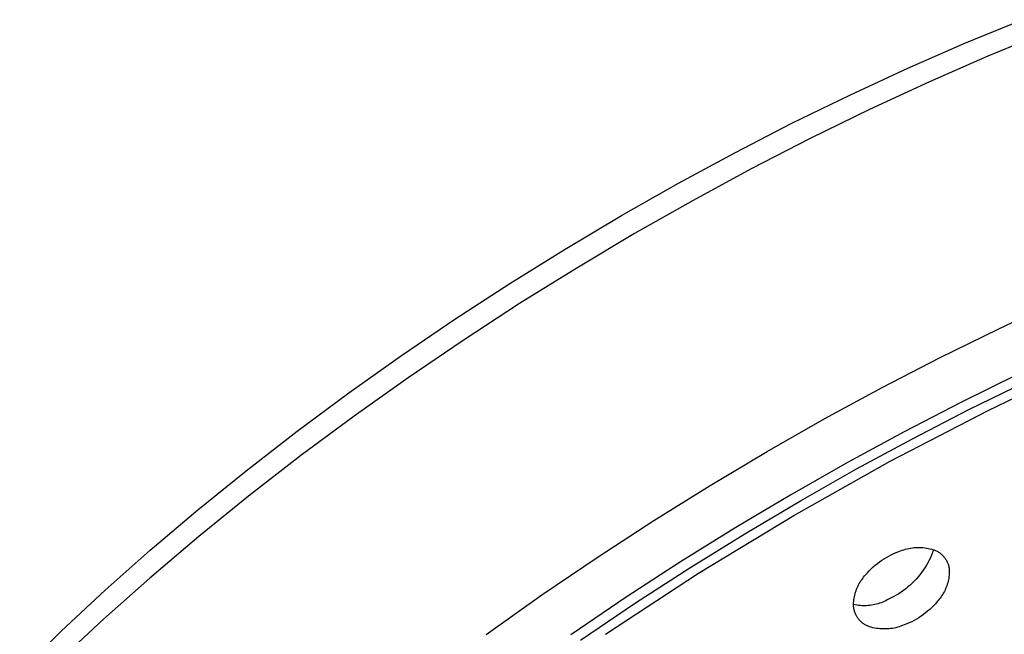
# Model space of a CAD drawing. Units: millimetres. Extents: x -770 to 454, y -1644 to 1629.
# Drawn here: x -577 to -529, y -732 to -703 of the extents above; entities that cross this region are included whole.
import ezdxf

# ---------------------------------------------------------------- set-up
doc = ezdxf.new("R2010")
doc.units = ezdxf.units.MM
doc.header["$MEASUREMENT"] = 0
doc.layers.add('Default', color=7, linetype='Continuous', true_color=0x000000)

msp = doc.modelspace()

# ---------------------------------------------------------------- linework, layer by layer
at = {"layer": 'Default', "color": 7, "true_color": 0xffffff}
for p, q in [((-530.965, -703.927), (-528.198, -702.79)), ((-527.003, -703.381), (-529.851, -704.551)), ((-533.707, -705.126), (-530.965, -703.927)), ((-529.851, -704.551), (-532.672, -705.785)), ((-536.52, -706.429), (-533.707, -705.126)), ((-532.672, -705.785), (-535.566, -707.127)), ((-539.304, -707.793), (-536.52, -706.429)), ((-535.566, -707.127), (-538.431, -708.531)), ((-542.059, -709.214), (-539.304, -707.793)), ((-538.431, -708.531), (-541.266, -709.994)), ((-544.785, -710.691), (-542.059, -709.214)), ((-541.266, -709.994), (-544.071, -711.515)), ((-547.53, -712.252), (-544.785, -710.691)), ((-544.071, -711.515), (-546.896, -713.121)), ((-550.243, -713.867), (-547.53, -712.252)), ((-546.896, -713.121), (-549.689, -714.784)), ((-552.924, -715.537), (-550.243, -713.867)), ((-549.689, -714.784), (-552.447, -716.503)), ((-555.57, -717.26), (-552.924, -715.537)), ((-529.329, -717.713), (-526.478, -716.38)), ((-552.447, -716.503), (-555.17, -718.277)), ((-558.142, -719.009), (-555.57, -717.26)), ((-532.152, -719.104), (-529.329, -717.713)), ((-555.17, -718.277), (-557.816, -720.078)), ((-560.677, -720.81), (-558.142, -719.009)), ((-534.946, -720.552), (-532.152, -719.104)), ((-557.816, -720.078), (-560.425, -721.931)), ((-528.391, -719.907), (-531.154, -721.269)), ((-529.837, -721.655), (-526.737, -720.162)), ((-537.711, -722.056), (-534.946, -720.552)), ((-530.773, -721.621), (-528.025, -720.274)), ((-563.175, -722.663), (-560.677, -720.81)), ((-531.154, -721.269), (-533.889, -722.687)), ((-560.425, -721.931), (-562.995, -723.839)), ((-540.496, -723.641), (-537.711, -722.056)), ((-534.572, -724.109), (-529.837, -721.655)), ((-533.494, -723.024), (-530.773, -721.621)), ((-565.633, -724.569), (-563.175, -722.663)), ((-533.889, -722.687), (-536.595, -724.159)), ((-536.185, -724.481), (-533.494, -723.024)), ((-562.995, -723.839), (-565.524, -725.8)), ((-543.248, -725.281), (-540.496, -723.641)), ((-536.595, -724.159), (-539.32, -725.711)), ((-539.22, -726.726), (-534.572, -724.109)), ((-567.971, -726.464), (-565.633, -724.569)), ((-538.898, -726.02), (-536.185, -724.481)), ((-545.968, -726.975), (-543.248, -725.281)), ((-565.524, -725.8), (-567.929, -727.75)), ((-539.32, -725.711), (-542.014, -727.316)), ((-541.58, -727.611), (-538.898, -726.02)), ((-570.267, -728.41), (-567.971, -726.464)), ((-543.809, -729.521), (-539.22, -726.726)), ((-548.654, -728.721), (-545.968, -726.975)), ((-567.929, -727.75), (-570.29, -729.752)), ((-542.014, -727.316), (-544.677, -728.974)), ((-544.23, -729.255), (-541.58, -727.611)), ((-572.443, -730.342), (-570.267, -728.41)), ((-551.377, -730.57), (-548.654, -728.721)), ((-534.748, -728.754), (-534.633, -728.689)), ((-534.633, -728.689), (-534.516, -728.628)), ((-534.516, -728.628), (-534.397, -728.572)), ((-534.397, -728.572), (-534.277, -728.519)), ((-534.277, -728.519), (-534.154, -728.471)), ((-534.154, -728.471), (-534.075, -728.439)), ((-534.075, -728.439), (-533.995, -728.41)), ((-533.995, -728.41), (-533.914, -728.383)), ((-533.914, -728.383), (-533.831, -728.36)), ((-533.831, -728.36), (-533.749, -728.339)), ((-533.749, -728.339), (-533.665, -728.321)), ((-533.665, -728.321), (-533.581, -728.307)), ((-533.581, -728.307), (-533.496, -728.295)), ((-533.496, -728.295), (-533.411, -728.286)), ((-533.411, -728.286), (-533.326, -728.28)), ((-533.326, -728.28), (-533.241, -728.277)), ((-533.241, -728.277), (-533.155, -728.277)), ((-533.155, -728.277), (-533.07, -728.28)), ((-533.07, -728.28), (-532.985, -728.286)), ((-532.985, -728.286), (-532.9, -728.295)), ((-532.9, -728.295), (-532.815, -728.306)), ((-532.815, -728.306), (-532.731, -728.321)), ((-532.731, -728.321), (-532.647, -728.339)), ((-532.647, -728.339), (-532.564, -728.36)), ((-532.573, -728.644), (-532.628, -728.77)), ((-532.521, -728.516), (-532.573, -728.644)), ((-532.564, -728.36), (-532.482, -728.383)), ((-532.475, -728.386), (-532.521, -728.516)), ((-532.482, -728.383), (-532.446, -728.396)), ((-532.446, -728.396), (-532.41, -728.41)), ((-532.41, -728.41), (-532.375, -728.425)), ((-532.375, -728.425), (-532.341, -728.441)), ((-532.341, -728.441), (-532.306, -728.459)), ((-532.306, -728.459), (-532.273, -728.477)), ((-532.273, -728.477), (-532.24, -728.497)), ((-532.24, -728.497), (-532.208, -728.518)), ((-532.208, -728.518), (-532.176, -728.54)), ((-532.176, -728.54), (-532.146, -728.563)), ((-532.146, -728.563), (-532.116, -728.587)), ((-532.116, -728.587), (-532.087, -728.612)), ((-532.087, -728.612), (-532.059, -728.638)), ((-532.059, -728.638), (-532.032, -728.665)), ((-532.032, -728.665), (-532.005, -728.693)), ((-532.005, -728.693), (-531.98, -728.722)), ((-531.98, -728.722), (-531.955, -728.751)), ((-544.677, -728.974), (-547.306, -730.683)), ((-535.384, -729.219), (-535.285, -729.133)), ((-535.285, -729.133), (-535.183, -729.05)), ((-535.183, -729.05), (-535.078, -728.97)), ((-535.078, -728.97), (-534.97, -728.894)), ((-534.97, -728.894), (-534.86, -728.822)), ((-534.86, -728.822), (-534.748, -728.754)), ((-532.82, -729.137), (-532.892, -729.255)), ((-532.752, -729.017), (-532.82, -729.137)), ((-532.688, -728.895), (-532.752, -729.017)), ((-532.628, -728.77), (-532.688, -728.895)), ((-531.955, -728.751), (-531.932, -728.782)), ((-531.932, -728.782), (-531.91, -728.813)), ((-531.91, -728.813), (-531.889, -728.845)), ((-531.889, -728.845), (-531.869, -728.878)), ((-531.869, -728.878), (-531.85, -728.911)), ((-531.85, -728.911), (-531.832, -728.945)), ((-531.832, -728.945), (-531.815, -728.979)), ((-531.815, -728.979), (-531.8, -729.014)), ((-531.8, -729.014), (-531.785, -729.05)), ((-531.785, -729.05), (-531.772, -729.086)), ((-531.772, -729.086), (-531.76, -729.123)), ((-531.76, -729.123), (-531.75, -729.159)), ((-531.75, -729.159), (-531.74, -729.197)), ((-531.74, -729.197), (-531.732, -729.234)), ((-548.301, -732.471), (-543.809, -729.521)), ((-546.848, -730.951), (-544.23, -729.255)), ((-535.847, -729.712), (-535.799, -729.654)), ((-535.799, -729.654), (-535.749, -729.598)), ((-535.749, -729.598), (-535.663, -729.499)), ((-535.663, -729.499), (-535.573, -729.402)), ((-535.573, -729.402), (-535.48, -729.309)), ((-535.48, -729.309), (-535.384, -729.219)), ((-533.132, -729.592), (-533.22, -729.699)), ((-533.049, -729.483), (-533.132, -729.592)), ((-532.969, -729.37), (-533.049, -729.483)), ((-532.892, -729.255), (-532.969, -729.37)), ((-531.732, -729.686), (-531.743, -729.76)), ((-531.732, -729.234), (-531.726, -729.272)), ((-531.723, -729.611), (-531.732, -729.686)), ((-531.726, -729.272), (-531.72, -729.31)), ((-531.717, -729.536), (-531.723, -729.611)), ((-531.72, -729.31), (-531.716, -729.348)), ((-531.714, -729.461), (-531.717, -729.536)), ((-531.716, -729.348), (-531.713, -729.386)), ((-531.713, -729.386), (-531.714, -729.461)), ((-570.29, -729.752), (-572.528, -731.74)), ((-536.155, -730.226), (-536.125, -730.157)), ((-536.125, -730.157), (-536.092, -730.089)), ((-536.092, -730.089), (-536.057, -730.023)), ((-536.057, -730.023), (-536.019, -729.958)), ((-536.019, -729.958), (-535.979, -729.894)), ((-535.979, -729.894), (-535.937, -729.832)), ((-535.937, -729.832), (-535.893, -729.771)), ((-535.893, -729.771), (-535.847, -729.712)), ((-533.605, -730.094), (-533.709, -730.185)), ((-533.504, -730.001), (-533.605, -730.094)), ((-533.406, -729.903), (-533.504, -730.001)), ((-533.311, -729.803), (-533.406, -729.903)), ((-533.22, -729.699), (-533.311, -729.803)), ((-531.836, -730.124), (-531.861, -730.195)), ((-531.812, -730.053), (-531.836, -730.124)), ((-531.791, -729.98), (-531.812, -730.053)), ((-531.772, -729.908), (-531.791, -729.98)), ((-531.756, -729.834), (-531.772, -729.908)), ((-531.743, -729.76), (-531.756, -729.834)), ((-574.572, -732.325), (-572.443, -730.342)), ((-554.062, -732.475), (-551.377, -730.57)), ((-536.289, -730.655), (-536.273, -730.582)), ((-536.273, -730.582), (-536.254, -730.509)), ((-536.254, -730.509), (-536.233, -730.437)), ((-536.233, -730.437), (-536.21, -730.366)), ((-536.21, -730.366), (-536.184, -730.295)), ((-536.184, -730.295), (-536.155, -730.226)), ((-534.274, -730.581), (-534.394, -730.648)), ((-534.155, -730.509), (-534.274, -730.581)), ((-534.04, -730.434), (-534.155, -730.509)), ((-533.927, -730.355), (-534.04, -730.434)), ((-533.816, -730.272), (-533.927, -730.355)), ((-533.709, -730.185), (-533.816, -730.272)), ((-532.066, -730.596), (-532.108, -730.658)), ((-532.026, -730.532), (-532.066, -730.596)), ((-531.989, -730.467), (-532.026, -730.532)), ((-531.953, -730.4), (-531.989, -730.467)), ((-531.92, -730.333), (-531.953, -730.4)), ((-531.89, -730.264), (-531.92, -730.333)), ((-531.861, -730.195), (-531.89, -730.264)), ((-547.306, -730.683), (-549.972, -732.493)), ((-549.502, -732.748), (-546.848, -730.951)), ((-536.257, -731.053), (-536.335, -731.036)), ((-536.332, -731.103), (-536.331, -731.028)), ((-536.329, -731.141), (-536.332, -731.103)), ((-536.331, -731.028), (-536.328, -730.953)), ((-536.328, -730.953), (-536.322, -730.878)), ((-536.322, -730.878), (-536.313, -730.803)), ((-536.313, -730.803), (-536.302, -730.729)), ((-536.302, -730.729), (-536.289, -730.655)), ((-536.179, -731.067), (-536.257, -731.053)), ((-536.1, -731.078), (-536.179, -731.067)), ((-536.02, -731.087), (-536.1, -731.078)), ((-535.94, -731.092), (-536.02, -731.087)), ((-535.861, -731.095), (-535.94, -731.092)), ((-535.781, -731.095), (-535.861, -731.095)), ((-535.701, -731.092), (-535.781, -731.095)), ((-535.621, -731.087), (-535.701, -731.092)), ((-535.542, -731.079), (-535.621, -731.087)), ((-535.463, -731.068), (-535.542, -731.079)), ((-535.384, -731.054), (-535.463, -731.068)), ((-535.306, -731.037), (-535.384, -731.054)), ((-535.228, -731.018), (-535.306, -731.037)), ((-535.152, -730.996), (-535.228, -731.018)), ((-535.076, -730.972), (-535.152, -730.996)), ((-535, -730.945), (-535.076, -730.972)), ((-534.926, -730.915), (-535, -730.945)), ((-534.853, -730.882), (-534.926, -730.915)), ((-534.781, -730.848), (-534.853, -730.882)), ((-534.711, -730.81), (-534.781, -730.848)), ((-534.642, -730.77), (-534.711, -730.81)), ((-534.517, -730.711), (-534.642, -730.77)), ((-534.394, -730.648), (-534.517, -730.711)), ((-532.471, -731.088), (-532.564, -731.181)), ((-532.382, -730.992), (-532.471, -731.088)), ((-532.295, -730.893), (-532.382, -730.992)), ((-532.245, -730.836), (-532.295, -730.893)), ((-532.197, -730.779), (-532.245, -730.836)), ((-532.151, -730.719), (-532.197, -730.779)), ((-532.108, -730.658), (-532.151, -730.719)), ((-536.325, -731.18), (-536.329, -731.141)), ((-536.319, -731.218), (-536.325, -731.18)), ((-536.312, -731.255), (-536.319, -731.218)), ((-536.304, -731.293), (-536.312, -731.255)), ((-536.295, -731.33), (-536.304, -731.293)), ((-536.284, -731.367), (-536.295, -731.33)), ((-536.272, -731.403), (-536.284, -731.367)), ((-536.259, -731.439), (-536.272, -731.403)), ((-536.245, -731.475), (-536.259, -731.439)), ((-536.229, -731.51), (-536.245, -731.475)), ((-536.212, -731.545), (-536.229, -731.51)), ((-536.194, -731.579), (-536.212, -731.545)), ((-536.175, -731.612), (-536.194, -731.579)), ((-532.966, -731.52), (-533.073, -731.596)), ((-532.861, -731.441), (-532.966, -731.52)), ((-532.759, -731.358), (-532.861, -731.441)), ((-532.66, -731.271), (-532.759, -731.358)), ((-532.564, -731.181), (-532.66, -731.271)), ((-572.528, -731.74), (-574.719, -733.78)), ((-536.155, -731.644), (-536.175, -731.612)), ((-536.134, -731.676), (-536.155, -731.644)), ((-536.112, -731.708), (-536.134, -731.676)), ((-536.088, -731.738), (-536.112, -731.708)), ((-536.064, -731.768), (-536.088, -731.738)), ((-536.038, -731.796), (-536.064, -731.768)), ((-536.012, -731.824), (-536.038, -731.796)), ((-535.985, -731.851), (-536.012, -731.824)), ((-535.957, -731.877), (-535.985, -731.851)), ((-535.927, -731.902), (-535.957, -731.877)), ((-535.898, -731.926), (-535.927, -731.902)), ((-535.867, -731.949), (-535.898, -731.926)), ((-535.835, -731.971), (-535.867, -731.949)), ((-535.803, -731.992), (-535.835, -731.971)), ((-535.77, -732.012), (-535.803, -731.992)), ((-535.737, -732.031), (-535.77, -732.012)), ((-535.703, -732.048), (-535.737, -732.031)), ((-535.668, -732.064), (-535.703, -732.048)), ((-533.968, -732.051), (-534.048, -732.08)), ((-533.888, -732.019), (-533.968, -732.051)), ((-533.766, -731.971), (-533.888, -732.019)), ((-533.645, -731.918), (-533.766, -731.971)), ((-533.527, -731.862), (-533.645, -731.918)), ((-533.41, -731.801), (-533.527, -731.862)), ((-533.295, -731.737), (-533.41, -731.801)), ((-533.183, -731.668), (-533.295, -731.737)), ((-533.073, -731.596), (-533.183, -731.668)), ((-576.565, -734.274), (-574.572, -732.325)), ((-535.633, -732.079), (-535.668, -732.064)), ((-535.597, -732.093), (-535.633, -732.079)), ((-535.561, -732.106), (-535.597, -732.093)), ((-535.478, -732.13), (-535.561, -732.106)), ((-535.396, -732.15), (-535.478, -732.13)), ((-535.312, -732.168), (-535.396, -732.15)), ((-535.228, -732.183), (-535.312, -732.168)), ((-535.143, -732.195), (-535.228, -732.183)), ((-535.058, -732.204), (-535.143, -732.195)), ((-534.973, -732.21), (-535.058, -732.204)), ((-534.888, -732.213), (-534.973, -732.21)), ((-534.802, -732.213), (-534.888, -732.213)), ((-534.717, -732.21), (-534.802, -732.213)), ((-534.632, -732.204), (-534.717, -732.21)), ((-534.547, -732.195), (-534.632, -732.204)), ((-534.462, -732.183), (-534.547, -732.195)), ((-534.378, -732.169), (-534.462, -732.183)), ((-534.294, -732.151), (-534.378, -732.169)), ((-534.211, -732.13), (-534.294, -732.151)), ((-534.129, -732.107), (-534.211, -732.13)), ((-534.048, -732.08), (-534.129, -732.107))]:
    msp.add_line(p, q, dxfattribs=at)

doc.saveas('drawing.dxf')
